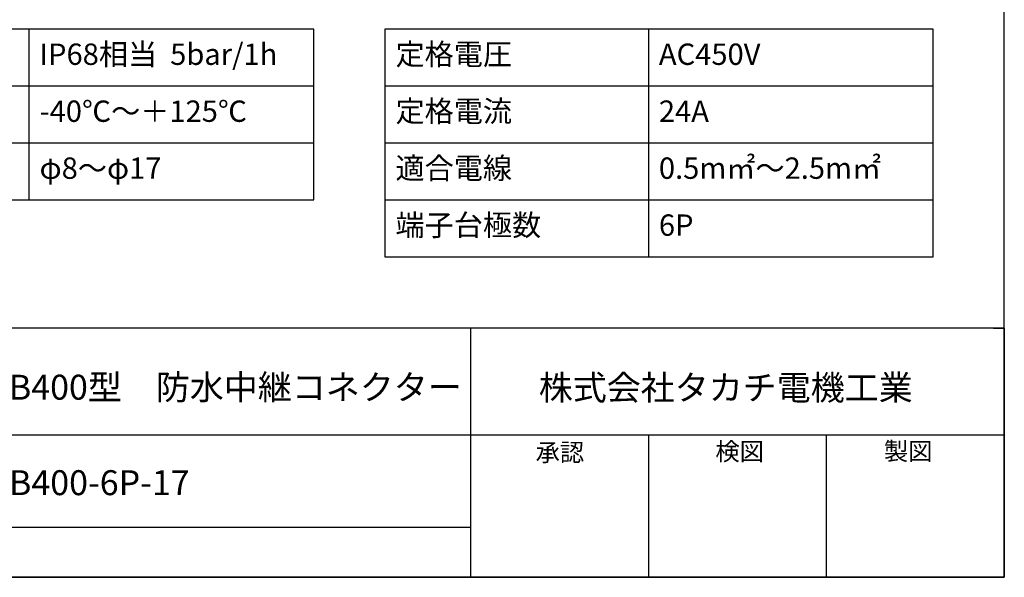
# Model space of a CAD drawing. Units: millimetres. Extents: x 0 to 403, y 0 to 280.
# Drawn here: x 265 to 403, y 0 to 78 of the extents above; entities that cross this region are included whole.
import ezdxf
from ezdxf.enums import TextEntityAlignment as Align

# ---------------------------------------------------------------- set-up
doc = ezdxf.new("R2010")
doc.units = ezdxf.units.MM
doc.layers.add('RAHM2', color=1, linetype='Continuous')
doc.layers.add('TK1', color=7, linetype='Continuous', lineweight=25)
doc.styles.get("Standard").update_dxf_attribs({"font": 'ISOCP.SHX', "bigfont": 'bigfont.shx'})

# ---------------------------------------------------------------- blocks, each defined once
blk = doc.blocks.new('TK-A3')
blk.add_lwpolyline([(0, 0), (403, 0), (403, 280), (0, 280)], close=True)
blk = doc.blocks.new('TK-仕様書')
for p, q in [((0, 35), (-193, 35)), ((-75, 35), (-75, 0)), ((0, 35), (0, 0)), ((-158, 20), (0, 20)), ((-50, 20), (-50, 0)), ((-25, 20), (-25, 0)), ((-75, 7), (-158, 7)), ((0, 0), (-193, 0))]:
    blk.add_line(p, q)
at = {"insert": (-39.13, 26.64), "char_height": 3.5, "width": 60, "attachment_point": 5}
blk.add_mtext('\\fＭＳ ゴシック|b0|i0|c128|p49;株式会社タカチ電機工業', dxfattribs=at)
for tag, p, height in [('品名', (-146.16, 24.95), 3.5), ('型番', (-146.14, 11.54), 3.5), ('GEN-TITLE-DAT', (-181.27, 2.75), 3), ('図番', (-146.45, 2.06), 3)]:
    blk.add_attdef(tag, p, '', height=height)
for tag, height, p in [('GEN-TITLE-SCA', 3, (-171.46, 15.79)), ('承認', 3.5, (-62.5, 7.73)), ('検図', 3.5, (-37.5, 7.73)), ('製図', 3.5, (-12.5, 7.73))]:
    blk.add_attdef(tag, text='', height=height).set_placement(p, align=Align.MIDDLE)
at = {"layer": 'RAHM2', "char_height": 2.5, "width": 17, "attachment_point": 2}
for s, insert in [('承認', (-62.43, 18.8)), ('検図', (-37.17, 18.93)), ('製図', (-13.5, 18.96))]:
    blk.add_mtext(s, dxfattribs=dict(at, insert=insert))
blk = doc.blocks.new('A$C45CA18CE')
for p, q in [((174, 3), (174, 6)), ((172.5, 3), (171, 3)), ((172.5, 3), (174, 3)), ((174, 3), (174, 0))]:
    blk.add_line(p, q)
at = {"layer": 'TK1'}
for p, q in [((77, 45), (0, 45)), ((37, 45), (37, 21)), ((77, 21), (77, 45)), ((87, 45), (87, 13)), ((164, 45), (87, 45)), ((124, 45), (124, 13)), ((164, 13), (164, 45)), ((0, 37), (77, 37)), ((87, 37), (164, 37)), ((0, 29), (77, 29)), ((87, 29), (164, 29)), ((0, 21), (77, 21)), ((87, 21), (164, 21)), ((87, 13), (164, 13))]:
    blk.add_line(p, q, dxfattribs=at)
at = {"char_height": 3, "width": 57.7014, "attachment_point": 1}
for s, insert in [('{\\fMS PGothic|b0|i0|c128|p50;IP68相当  5bar/1h}', (38.48, 42.96)), ('{\\fMS PGothic|b0|i0|c128|p50;定格電圧}', (88.48, 42.96)), ('{\\fMS PGothic|b0|i0|c128|p50;AC450V}', (125.48, 42.96)), ('{\\fMS PGothic|b0|i0|c128|p50;-40℃～＋125℃}', (38.48, 34.96)), ('{\\fMS PGothic|b0|i0|c128|p50;定格電流}', (88.48, 34.96)), ('{\\fMS PGothic|b0|i0|c128|p50;24A}', (125.48, 34.96)), ('{\\fMS PGothic|b0|i0|c128|p50;φ8～φ17}', (38.48, 26.96)), ('{\\fMS PGothic|b0|i0|c128|p50;適合電線}', (88.48, 26.96)), ('{\\fMS PGothic|b0|i0|c128|p50;0.5m㎡～2.5m㎡}', (125.48, 26.96)), ('{\\fMS PGothic|b0|i0|c128|p50;端子台極数}', (88.48, 18.96)), ('{\\fMS PGothic|b0|i0|c128|p50;6P}', (125.48, 18.96))]:
    blk.add_mtext(s, dxfattribs=dict(at, insert=insert))

msp = doc.modelspace()

# ---------------------------------------------------------------- block references
at = {"lineweight": 0}
msp.add_blockref('TK-A3', (0, 0), dxfattribs=at)
msp.add_blockref('A$C45CA18CE', (229, 32))
ref = msp.add_blockref('TK-仕様書', (403, 0), dxfattribs=at)
ref.add_attrib('品名', 'THB400型\u3000防水中継コネクター', (256.844, 24.947), dxfattribs={"height": 3.5})
ref.add_attrib('型番', 'THB400-6P-17', (256.861, 11.538), dxfattribs={"height": 3.5})

doc.saveas('drawing.dxf')
